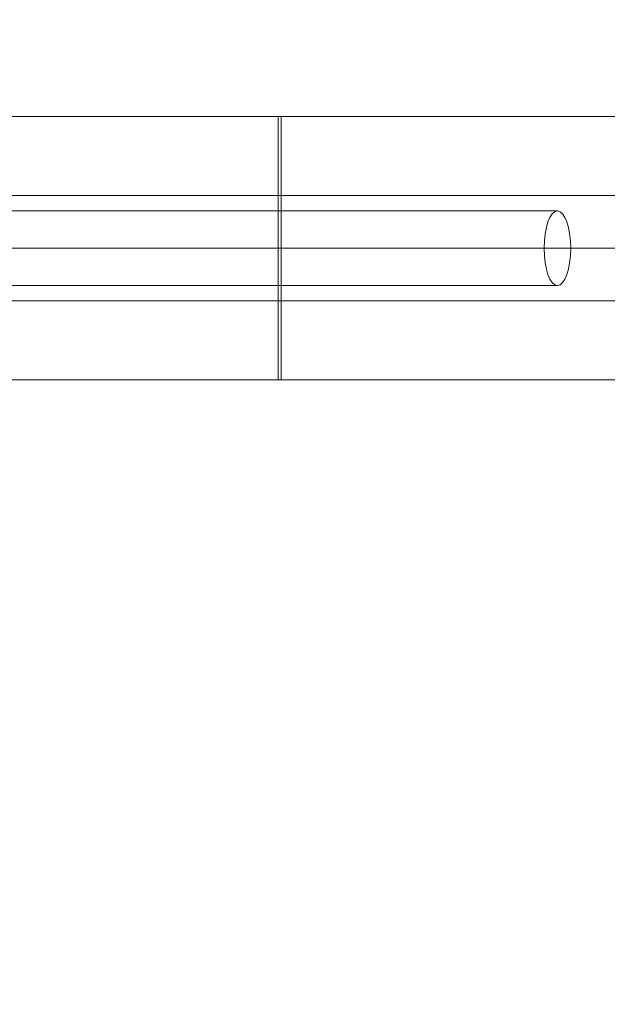
# Model space of a CAD drawing. Units: millimetres. Extents: x -1464 to 7246, y -4456 to 4254.
# Drawn here: x 4085 to 4419, y -532 to 29 of the extents above; entities that cross this region are included whole.
import ezdxf

# ---------------------------------------------------------------- set-up
doc = ezdxf.new("R2010")
doc.units = ezdxf.units.MM
doc.header["$MEASUREMENT"] = 0
doc.linetypes.add('DGN Style 2', pattern=[189.354111, 113.612467, -75.741645])
for name, color, linetype, lineweight in [('Level 15', 7, 'Continuous', 0), ('Level 26', 7, 'Continuous', 0), ('Level 27', 7, 'Continuous', 0)]:
    doc.layers.add(name, color=color, linetype=linetype, lineweight=lineweight)

# ---------------------------------------------------------------- blocks, each defined once
blk = doc.blocks.new('From Surface')
at = {"layer": 'Level 27', "color": 40, "lineweight": 13, "flags": 128}
for points in [[(1390.96, -79.97), (4390.96, -79.97)], [(1383.38, -101.17), (4398.54, -101.17)], [(1398.54, -101.17), (4383.38, -101.17)], [(1390.96, -122.37), (4390.96, -122.37)]]:
    blk.add_lwpolyline(points, dxfattribs=at)
at = {"layer": 'Level 27', "color": 40, "lineweight": 13}
blk.add_ellipse((4390.96, -101.17), major_axis=(0, 21.2), ratio=0.357398, dxfattribs=at)
blk = doc.blocks.new('From Surface_1')
at = {"layer": 'Level 27', "color": 40, "lineweight": 13, "flags": 128}
for points in [[(1186.37, -71.17), (4595.55, -71.17)], [(1175.01, -101.17), (4606.91, -101.17)], [(1197.73, -101.17), (4584.18, -101.17)], [(1186.37, -131.17), (4595.55, -131.17)]]:
    blk.add_lwpolyline(points, dxfattribs=at)
blk = doc.blocks.new('Smart Solid_41')
at = {"layer": 'Level 26', "color": 7, "linetype": 'Continuous', "lineweight": 0}
for p, q in [((205.4, -36.52, 75), (-230.81, 41.03, 75)), ((205.4, -36.52, -75), (-230.81, 41.03, -75)), ((-230.81, 41.03, 75), (-230.81, 41.03, -75)), ((-221.12, 39.31, 75), (-230.81, 41.03, 75)), ((-230.81, 41.03, -75), (-221.12, 39.31, -75)), ((195.71, -34.79, -75), (-221.12, 39.31, -75)), ((195.71, -34.79, 75), (-221.12, 39.31, 75)), ((-221.12, 39.31, -75), (-221.12, 39.31, 75)), ((24.35, -4.33, -75), (24.35, -4.33, 75)), ((26.07, -4.63, -75), (26.07, -4.63, 75)), ((195.71, -34.79, 75), (205.4, -36.52, 75)), ((195.71, -34.79, -75), (195.71, -34.79, 75)), ((205.4, -36.52, -75), (195.71, -34.79, -75)), ((205.4, -36.52, 75), (205.4, -36.52, -75))]:
    blk.add_line(p, q, dxfattribs=at)
blk = doc.blocks.new('Smart Solid_42')
at = {"layer": 'Level 26', "color": 7, "linetype": 'Continuous', "lineweight": 0}
for p, q in [((205.4, -36.52, 75), (-230.81, 41.03, 75)), ((205.4, -36.52, -75), (-230.81, 41.03, -75)), ((-230.81, 41.03, 75), (-230.81, 41.03, -75)), ((-221.12, 39.31, 75), (-230.81, 41.03, 75)), ((-230.81, 41.03, -75), (-221.12, 39.31, -75)), ((195.71, -34.79, -75), (-221.12, 39.31, -75)), ((195.71, -34.79, 75), (-221.12, 39.31, 75)), ((-221.12, 39.31, -75), (-221.12, 39.31, 75)), ((24.35, -4.33, -75), (24.35, -4.33, 75)), ((26.07, -4.63, -75), (26.07, -4.63, 75)), ((195.71, -34.79, 75), (205.4, -36.52, 75)), ((195.71, -34.79, -75), (195.71, -34.79, 75)), ((205.4, -36.52, -75), (195.71, -34.79, -75)), ((205.4, -36.52, 75), (205.4, -36.52, -75))]:
    blk.add_line(p, q, dxfattribs=at)
blk = doc.blocks.new('Smart Solid_43')
at = {"layer": 'Level 26', "color": 7, "linetype": 'Continuous', "lineweight": 0}
for p, q in [((205.4, -36.52, 75), (-230.81, 41.03, 75)), ((205.4, -36.52, -75), (-230.81, 41.03, -75)), ((-230.81, 41.03, 75), (-230.81, 41.03, -75)), ((-221.12, 39.31, 75), (-230.81, 41.03, 75)), ((-230.81, 41.03, -75), (-221.12, 39.31, -75)), ((195.71, -34.79, -75), (-221.12, 39.31, -75)), ((195.71, -34.79, 75), (-221.12, 39.31, 75)), ((-221.12, 39.31, -75), (-221.12, 39.31, 75)), ((24.35, -4.33, -75), (24.35, -4.33, 75)), ((26.07, -4.63, -75), (26.07, -4.63, 75)), ((195.71, -34.79, 75), (205.4, -36.52, 75)), ((195.71, -34.79, -75), (195.71, -34.79, 75)), ((205.4, -36.52, -75), (195.71, -34.79, -75)), ((205.4, -36.52, 75), (205.4, -36.52, -75))]:
    blk.add_line(p, q, dxfattribs=at)
blk = doc.blocks.new('FS68')
at = {"layer": 'Level 26', "color": 7, "linetype": 'Continuous', "lineweight": 0, "extrusion": (0, 1, 0), "rotation": 10.08060000000003}
for name in ['Smart Solid_41', 'Smart Solid_42', 'Smart Solid_43']:
    blk.add_blockref(name, (-1367.64, 0), dxfattribs=at)
at = {"layer": 'Level 27', "color": 40, "lineweight": 13}
for name in ['From Surface_1', 'From Surface']:
    blk.add_blockref(name, (-2890.96, 101.17), dxfattribs=at)

msp = doc.modelspace()

# ---------------------------------------------------------------- linework, layer by layer
at = {"layer": 'Level 15', "color": 7, "linetype": 'DGN Style 2', "lineweight": 13}
msp.add_circle((2890.96, -101.17), 4354.75, dxfattribs=at)

# ---------------------------------------------------------------- block references
at = {"layer": 'Level 27', "color": 40, "lineweight": 13}
msp.add_blockref('FS68', (2890.96, -101.17), dxfattribs=at)

doc.saveas('drawing.dxf')
